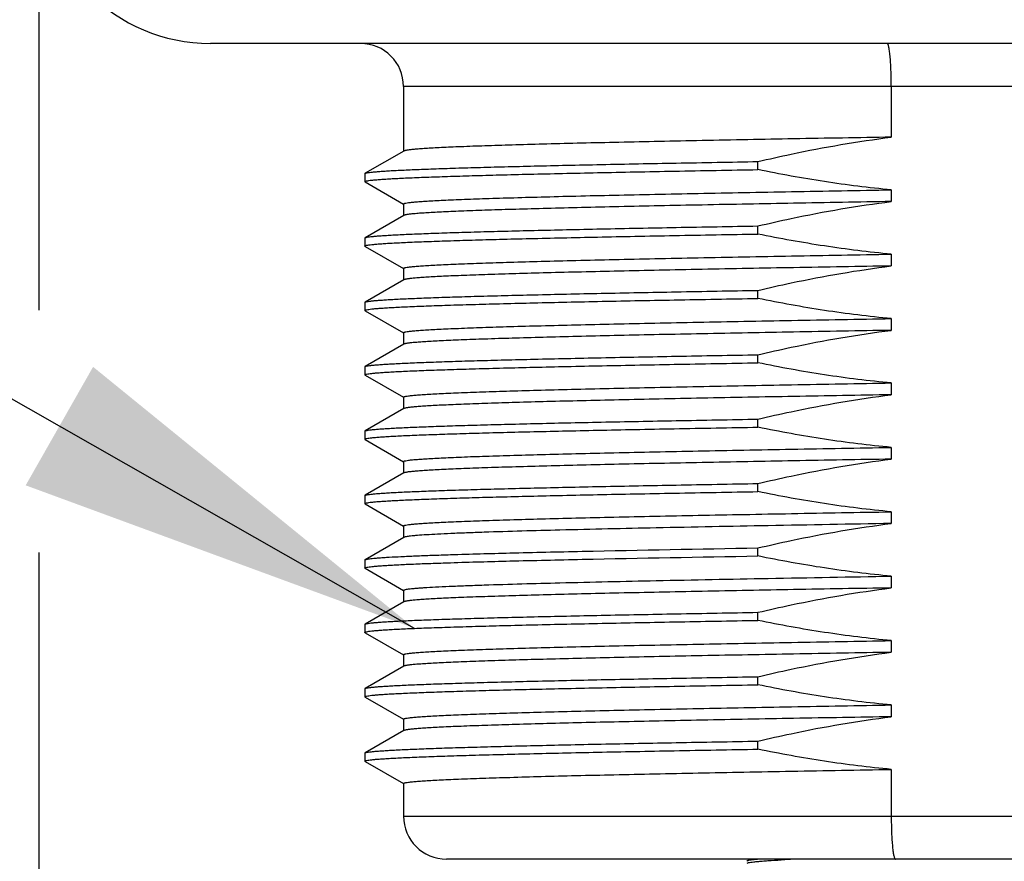
# Model space of a CAD drawing. Units: inches. Extents: x 0.4 to 16.6, y 0.6 to 10.4.
# Drawn here: x 4 to 4.5, y 4.9 to 5.3 of the extents above; entities that cross this region are included whole.
import ezdxf

# ---------------------------------------------------------------- set-up
doc = ezdxf.new("R2010")
doc.units = ezdxf.units.IN
doc.header["$LTSCALE"] = 0.935
doc.header["$MEASUREMENT"] = 0
doc.layers.get('0').update_dxf_attribs({"linetype": 'CONTINUOUS'})
for name, color, linetype in [('02___PRT_ALL_AXES', 7, 'CONTINUOUS'), ('NOTES', 7, 'CONTINUOUS'), ('SCHEME_DIMS', 7, 'CONTINUOUS')]:
    doc.layers.add(name, color=color, linetype=linetype)
doc.dimstyles.new('DIMSTYLE_1', dxfattribs={"dimtxt": 0.1, "dimasz": 0.1875, "dimexe": 0.125, "dimexo": 0.0625, "dimgap": 0.1, "dimtad": 0, "dimtih": 1, "dimtoh": 1, "dimdec": 1, "dimlfac": 2, "dimzin": 4, "dimdsep": 46, "dimtxsty": 'STANDARD', "dimblk": '_FILLED', "dimblk1": '_FILLED', "dimblk2": '_FILLED', "dimcen": 0.09, "dimadec": 0, "dimazin": 0, "dimtp": 0.1, "dimtm": 0.1, "dimtfac": 1, "dimtdec": 1, "dimtofl": 0, "dimtmove": 0, "dimatfit": 3, "dimldrblk": '_FILLED', "dimfxl": 1, "dimtolj": 1, "dimtzin": 4, "dimarcsym": 0})
doc.dimstyles.get("Standard").update_dxf_attribs({"dimtxt": 0.1, "dimasz": 0.1875, "dimexe": 0.125, "dimexo": 0.0625, "dimgap": 0.09, "dimtad": 0, "dimtih": 1, "dimtoh": 1, "dimzin": 4, "dimdsep": 46, "dimtxsty": 'STANDARD', "dimblk": '_FILLED', "dimblk1": '_FILLED', "dimblk2": '_FILLED', "dimcen": 0.09, "dimadec": 0, "dimazin": 0, "dimtol": 1, "dimtp": 0.01, "dimtm": 0.01, "dimtfac": 1, "dimtofl": 0, "dimtmove": 0, "dimatfit": 3, "dimldrblk": '_FILLED', "dimfxl": 1, "dimtolj": 1, "dimtzin": 4, "dimarcsym": 0})

# ---------------------------------------------------------------- blocks, each defined once
blk = doc.blocks.new('_FILLED')
at = {"color": 0, "linetype": 'BYBLOCK'}
blk.add_solid([(0, 0), (-1, 0.1667), (-1, -0.1667)], dxfattribs=at)
blk = doc.blocks.new('*D3')
at = {"layer": 'SCHEME_DIMS', "color": 7, "linetype": 'CONTINUOUS'}
for p, q in [((4.03976, 5.26669), (4.03976, 5.1282)), ((4.92559, 5.26669), (4.92559, 4.08706)), ((4.03976, 5.01704), (4.03976, 4.71054)), ((4.03976, 4.62828), (4.03976, 4.08706)), ((4.03976, 4.21206), (3.63976, 4.21206)), ((4.92559, 4.21206), (5.32559, 4.21206))]:
    blk.add_line(p, q, dxfattribs=at)
at = {"layer": 'SCHEME_DIMS', "color": 7, "linetype": 'CONTINUOUS', "xscale": 0.1875, "yscale": 0.1875, "zscale": 0.1875}
blk.add_blockref('_FILLED', (4.03976, 4.21206), dxfattribs=at)
at = {"layer": 'SCHEME_DIMS', "color": 7, "linetype": 'CONTINUOUS', "xscale": 0.1875, "yscale": 0.1875, "zscale": 0.1875, "rotation": 180}
blk.add_blockref('_FILLED', (4.92559, 4.21206), dxfattribs=at)
at = {"layer": 'SCHEME_DIMS', "color": 7, "linetype": 'CONTINUOUS', "insert": (4.28268, 4.26206), "char_height": 0.1, "width": 0.6, "attachment_point": 2, "line_spacing_factor": 0.9}
blk.add_mtext('45\\P[1.77]', dxfattribs=at)

msp = doc.modelspace()

# ---------------------------------------------------------------- linework, layer by layer
at = {"color": 7, "linetype": 'CONTINUOUS'}
for p, q in [((4.75827, 5.23076), (4.20709, 5.23076)), ((4.43083, 5.23076), (4.43083, 5.2075)), ((4.20721, 5.20114), (4.18948, 5.19091)), ((4.18937, 5.19078), (4.18937, 5.18709)), ((4.18948, 5.18696), (4.20706, 5.1768)), ((4.20721, 5.17162), (4.18948, 5.16138)), ((4.18937, 5.16125), (4.18937, 5.15756)), ((4.18948, 5.15743), (4.20706, 5.14728)), ((4.20721, 5.14209), (4.18948, 5.13185)), ((4.18937, 5.13172), (4.18937, 5.12803)), ((4.18948, 5.1279), (4.20706, 5.11775)), ((4.20721, 5.11256), (4.18948, 5.10232)), ((4.18937, 5.10219), (4.18937, 5.0985)), ((4.18948, 5.09837), (4.20706, 5.08822)), ((4.20721, 5.08303), (4.18948, 5.0728)), ((4.18937, 5.07267), (4.18937, 5.06898)), ((4.18948, 5.06884), (4.20706, 5.05869)), ((4.20721, 5.05351), (4.18948, 5.04327)), ((4.18937, 5.04314), (4.18937, 5.03945)), ((4.18948, 5.03932), (4.20706, 5.02917)), ((4.20721, 5.02398), (4.18948, 5.01374)), ((4.18937, 5.01361), (4.18937, 5.00992)), ((4.18948, 5.00979), (4.20706, 4.99964)), ((4.20721, 4.99445), (4.18948, 4.98421)), ((4.18937, 4.98408), (4.18937, 4.98039)), ((4.18948, 4.98026), (4.20706, 4.97011)), ((4.20721, 4.96492), (4.18948, 4.95469)), ((4.18937, 4.95456), (4.18937, 4.95087)), ((4.18948, 4.95073), (4.20706, 4.94058)), ((4.20721, 4.9354), (4.18948, 4.92516)), ((4.18937, 4.92503), (4.18937, 4.92134)), ((4.18948, 4.92121), (4.20706, 4.91106)), ((4.43083, 4.9176), (4.43083, 4.89612)), ((4.20709, 4.89612), (4.75827, 4.89612)), ((4.73858, 4.87643), (4.22677, 4.87643)), ((4.36469, 4.87559), (4.36457, 4.87545)), ((4.36615, 4.87643), (4.36469, 4.87559))]:
    msp.add_line(p, q, dxfattribs=at)
for centre, radius, start, end in [((4.1874, 5.23076), 0.01969, 0, 90), ((4.22677, 4.89612), 0.01969, 180, 270), ((4.42365, 4.05746), 0.81978, 92.55368, 93.02508)]:
    msp.add_arc(centre, radius, start, end, dxfattribs=at)
for points, knots in [([(4.43083, 5.23076), (4.43083, 5.23204), (4.43081, 5.23456), (4.4307, 5.23821), (4.43054, 5.24158), (4.43034, 5.24414), (4.43016, 5.24594), (4.43002, 5.24709), (4.42986, 5.24808), (4.42971, 5.2489), (4.42954, 5.24955), (4.4294, 5.24998), (4.42927, 5.25023), (4.42917, 5.25037), (4.42906, 5.25045), (4.42899, 5.25045)], [0, 0, 0, 0, 0.192873, 0.378312, 0.549208, 0.699082, 0.764355, 0.822369, 0.872614, 0.914675, 0.948255, 0.973241, 0.982583, 0.989955, 1, 1, 1, 1]), ([(4.43083, 4.89612), (4.43083, 4.89483), (4.43085, 4.89232), (4.43095, 4.88866), (4.43112, 4.8853), (4.43132, 4.88274), (4.43151, 4.88093), (4.43165, 4.87979), (4.43181, 4.8788), (4.43198, 4.87798), (4.43215, 4.87733), (4.4323, 4.8769), (4.43244, 4.87665), (4.43255, 4.87651), (4.43266, 4.87643), (4.43273, 4.87643)], [0, 0, 0, 0, 0.192654, 0.37788, 0.548575, 0.69827, 0.763469, 0.821424, 0.871633, 0.91369, 0.947316, 0.972428, 0.981881, 0.989415, 1, 1, 1, 1]), ([(4.37035, 4.87643), (4.36962, 4.87637), (4.36832, 4.87625), (4.36664, 4.87605), (4.36549, 4.87585), (4.36488, 4.8757), (4.36469, 4.87559)], [0, 0, 0, 0, 0.384332, 0.67944, 0.884399, 1, 1, 1, 1]), ([(4.36476, 4.87464), (4.36495, 4.87473), (4.36548, 4.87486), (4.36647, 4.87504), (4.36786, 4.87521), (4.36964, 4.87539), (4.3718, 4.87557), (4.37542, 4.87583), (4.37833, 4.87599), (4.38039, 4.8761)], [0, 0, 0, 0, 0.039512, 0.103675, 0.192682, 0.306378, 0.444448, 0.606516, 1, 1, 1, 1])]:
    msp.add_open_spline(points, degree=3, knots=knots, dxfattribs=at)
at = {"layer": '02___PRT_ALL_AXES', "color": 7, "linetype": 'CONTINUOUS'}
for p, q in [((4.84685, 5.25045), (4.1185, 5.25045)), ((4.20709, 5.23076), (4.20709, 5.20107)), ((4.36968, 5.19261), (4.36968, 5.1963)), ((4.18937, 5.19078), (4.18948, 5.19091)), ((4.18948, 5.18696), (4.18937, 5.18709)), ((4.43083, 5.18335), (4.43083, 5.17797)), ((4.20709, 5.17686), (4.20709, 5.17155)), ((4.36968, 5.16308), (4.36968, 5.16677)), ((4.18937, 5.16125), (4.18948, 5.16138)), ((4.18948, 5.15743), (4.18937, 5.15756)), ((4.43083, 5.15382), (4.43083, 5.14844)), ((4.20709, 5.14733), (4.20709, 5.14202)), ((4.36968, 5.13355), (4.36968, 5.13724)), ((4.18937, 5.13172), (4.18948, 5.13185)), ((4.18948, 5.1279), (4.18937, 5.12803)), ((4.43083, 5.12429), (4.43083, 5.11891)), ((4.20709, 5.1178), (4.20709, 5.11249)), ((4.36968, 5.10403), (4.36968, 5.10772)), ((4.18937, 5.10219), (4.18948, 5.10232)), ((4.18948, 5.09837), (4.18937, 5.0985)), ((4.43083, 5.09477), (4.43083, 5.08939)), ((4.20709, 5.08827), (4.20709, 5.08296)), ((4.36968, 5.0745), (4.36968, 5.07819)), ((4.18937, 5.07267), (4.18948, 5.0728)), ((4.18948, 5.06884), (4.18937, 5.06898)), ((4.43083, 5.06524), (4.43083, 5.05986)), ((4.20709, 5.05875), (4.20709, 5.05344)), ((4.36968, 5.04497), (4.36968, 5.04866)), ((4.18937, 5.04314), (4.18948, 5.04327)), ((4.18948, 5.03932), (4.18937, 5.03945)), ((4.43083, 5.03571), (4.43083, 5.03033)), ((4.20709, 5.02922), (4.20709, 5.02391)), ((4.36968, 5.01544), (4.36968, 5.01913)), ((4.18937, 5.01361), (4.18948, 5.01374)), ((4.18948, 5.00979), (4.18937, 5.00992)), ((4.43083, 5.00618), (4.43083, 5.0008)), ((4.20709, 4.99969), (4.20709, 4.99438)), ((4.36968, 4.98592), (4.36968, 4.98961)), ((4.18937, 4.98408), (4.18948, 4.98421)), ((4.18948, 4.98026), (4.18937, 4.98039)), ((4.43083, 4.97666), (4.43083, 4.97128)), ((4.20709, 4.97016), (4.20709, 4.96485)), ((4.36968, 4.95639), (4.36968, 4.96008)), ((4.18937, 4.95456), (4.18948, 4.95469)), ((4.18948, 4.95073), (4.18937, 4.95087)), ((4.43083, 4.94713), (4.43083, 4.94175)), ((4.20709, 4.94064), (4.20709, 4.93533)), ((4.36968, 4.92686), (4.36968, 4.93055)), ((4.18937, 4.92503), (4.18948, 4.92516)), ((4.18948, 4.92121), (4.18937, 4.92134)), ((4.20709, 4.91111), (4.20709, 4.89612))]:
    msp.add_line(p, q, dxfattribs=at)
msp.add_arc((4.1185, 5.32919), 0.07874, 180, 270, dxfattribs=at)
for points, knots in [([(4.43083, 5.2075), (4.4159, 5.20724), (4.38696, 5.20673), (4.35148, 5.20606), (4.32478, 5.20552), (4.30634, 5.20513), (4.28917, 5.20473), (4.27338, 5.20434), (4.25908, 5.20395), (4.24637, 5.20355), (4.23683, 5.20322), (4.23005, 5.20294), (4.22564, 5.20274), (4.22169, 5.20255), (4.21821, 5.20235), (4.21519, 5.20215), (4.21266, 5.20196), (4.2106, 5.20176), (4.2092, 5.20159), (4.20831, 5.20145), (4.20783, 5.20136), (4.20748, 5.20126), (4.20728, 5.20119), (4.20721, 5.20114)], [0, 0, 0, 0, 0.20017, 0.388038, 0.475669, 0.558253, 0.635203, 0.705969, 0.770047, 0.826981, 0.876365, 0.898115, 0.917851, 0.935537, 0.951144, 0.964645, 0.976016, 0.98524, 0.992306, 0.995029, 0.997215, 0.998867, 1, 1, 1, 1]), ([(4.36968, 5.1963), (4.37473, 5.1975), (4.39495, 5.20204), (4.41541, 5.20556), (4.43083, 5.2075)], [0, 0, 0, 0, 0.25005, 1, 1, 1, 1]), ([(4.18948, 5.19091), (4.18954, 5.19094), (4.1897, 5.19101), (4.19015, 5.19113), (4.19094, 5.19127), (4.19217, 5.19143), (4.19378, 5.1916), (4.19576, 5.19176), (4.1981, 5.19193), (4.20081, 5.1921), (4.20515, 5.19233), (4.21146, 5.19262), (4.22006, 5.19295), (4.23002, 5.19329), (4.24127, 5.19362), (4.25376, 5.19396), (4.26744, 5.19429), (4.28222, 5.19463), (4.30391, 5.19509), (4.33318, 5.19565), (4.35717, 5.19608), (4.36968, 5.1963)], [0, 0, 0, 0, 0.001168, 0.002828, 0.007669, 0.014564, 0.023516, 0.03452, 0.047565, 0.062635, 0.079713, 0.119802, 0.167631, 0.222955, 0.285492, 0.354922, 0.430888, 0.512999, 0.600835, 0.791846, 1, 1, 1, 1]), ([(4.18937, 5.18709), (4.18937, 5.18712), (4.18943, 5.1872), (4.1897, 5.18732), (4.19029, 5.18747), (4.19127, 5.18763), (4.19266, 5.1878), (4.19443, 5.18797), (4.19659, 5.18814), (4.19914, 5.18831), (4.20207, 5.18848), (4.20537, 5.18865), (4.21053, 5.18889), (4.21788, 5.18918), (4.22776, 5.18952), (4.23901, 5.18987), (4.25159, 5.19021), (4.2654, 5.19055), (4.28039, 5.19089), (4.29647, 5.19124), (4.31355, 5.19158), (4.33807, 5.19205), (4.35688, 5.19239), (4.36968, 5.19261)], [0, 0, 0, 0, 0.000551, 0.001502, 0.004924, 0.010479, 0.018188, 0.028053, 0.040064, 0.054208, 0.070467, 0.08882, 0.109245, 0.156193, 0.211062, 0.273557, 0.343343, 0.420043, 0.503245, 0.5925, 0.687328, 0.787217, 1, 1, 1, 1]), ([(4.43083, 5.18335), (4.42056, 5.18429), (4.40008, 5.18682), (4.37978, 5.19051), (4.36968, 5.19261)], [0, 0, 0, 0, 0.499993, 1, 1, 1, 1]), ([(4.20709, 5.17686), (4.20709, 5.1769), (4.20714, 5.17696), (4.20724, 5.17701), (4.20741, 5.17709), (4.2077, 5.17718), (4.20839, 5.17733), (4.20956, 5.1775), (4.21135, 5.17769), (4.21365, 5.17789), (4.21645, 5.17809), (4.21974, 5.17829), (4.22352, 5.17849), (4.22779, 5.17869), (4.23442, 5.17898), (4.24384, 5.17932), (4.25647, 5.17972), (4.27079, 5.18012), (4.28668, 5.18053), (4.30404, 5.18093), (4.32272, 5.18133), (4.3426, 5.18174), (4.36352, 5.18214), (4.39305, 5.18269), (4.41558, 5.18308), (4.43083, 5.18335)], [0, 0, 0, 0, 0.000536, 0.00096, 0.00151, 0.003013, 0.005068, 0.010862, 0.018909, 0.029204, 0.041732, 0.056472, 0.073397, 0.092477, 0.113677, 0.162278, 0.218839, 0.282941, 0.354106, 0.431806, 0.515463, 0.604452, 0.698113, 0.795746, 1, 1, 1, 1]), ([(4.43083, 5.17797), (4.4159, 5.17771), (4.38696, 5.1772), (4.35148, 5.17654), (4.32478, 5.176), (4.30634, 5.1756), (4.28917, 5.17521), (4.27338, 5.17481), (4.25908, 5.17442), (4.24637, 5.17403), (4.23683, 5.17369), (4.23005, 5.17341), (4.22564, 5.17322), (4.22169, 5.17302), (4.21821, 5.17282), (4.21519, 5.17263), (4.21266, 5.17243), (4.2106, 5.17224), (4.2092, 5.17207), (4.20831, 5.17192), (4.20783, 5.17183), (4.20748, 5.17173), (4.20728, 5.17166), (4.20721, 5.17162)], [0, 0, 0, 0, 0.20017, 0.388038, 0.475669, 0.558253, 0.635203, 0.705969, 0.770047, 0.826981, 0.876365, 0.898115, 0.917851, 0.935537, 0.951144, 0.964645, 0.976016, 0.98524, 0.992306, 0.995029, 0.997215, 0.998867, 1, 1, 1, 1]), ([(4.36968, 5.16677), (4.37473, 5.16797), (4.39495, 5.17252), (4.41541, 5.17604), (4.43083, 5.17797)], [0, 0, 0, 0, 0.25005, 1, 1, 1, 1]), ([(4.18937, 5.15756), (4.18937, 5.15759), (4.18943, 5.15767), (4.1897, 5.15779), (4.19029, 5.15794), (4.19127, 5.1581), (4.19266, 5.15827), (4.19443, 5.15844), (4.19659, 5.15861), (4.19914, 5.15878), (4.20207, 5.15895), (4.20537, 5.15912), (4.21053, 5.15936), (4.21788, 5.15966), (4.22776, 5.16), (4.23901, 5.16034), (4.25159, 5.16068), (4.2654, 5.16102), (4.28039, 5.16137), (4.29647, 5.16171), (4.31355, 5.16205), (4.33807, 5.16252), (4.35688, 5.16286), (4.36968, 5.16308)], [0, 0, 0, 0, 0.000551, 0.001502, 0.004924, 0.010479, 0.018188, 0.028053, 0.040064, 0.054208, 0.070467, 0.08882, 0.109245, 0.156193, 0.211062, 0.273557, 0.343343, 0.420043, 0.503245, 0.5925, 0.687328, 0.787217, 1, 1, 1, 1]), ([(4.18948, 5.16138), (4.18954, 5.16141), (4.1897, 5.16148), (4.19015, 5.1616), (4.19094, 5.16174), (4.19217, 5.16191), (4.19378, 5.16207), (4.19576, 5.16224), (4.1981, 5.1624), (4.20081, 5.16257), (4.20515, 5.16281), (4.21146, 5.16309), (4.22006, 5.16343), (4.23002, 5.16376), (4.24127, 5.16409), (4.25376, 5.16443), (4.26744, 5.16476), (4.28222, 5.1651), (4.30391, 5.16556), (4.33318, 5.16613), (4.35717, 5.16656), (4.36968, 5.16677)], [0, 0, 0, 0, 0.001168, 0.002828, 0.007669, 0.014564, 0.023516, 0.03452, 0.047565, 0.062635, 0.079713, 0.119802, 0.167631, 0.222955, 0.285492, 0.354922, 0.430888, 0.512999, 0.600835, 0.791846, 1, 1, 1, 1]), ([(4.43083, 5.15382), (4.42056, 5.15477), (4.40008, 5.1573), (4.37978, 5.16099), (4.36968, 5.16308)], [0, 0, 0, 0, 0.499993, 1, 1, 1, 1]), ([(4.20709, 5.14733), (4.20709, 5.14737), (4.20714, 5.14743), (4.20724, 5.14749), (4.20741, 5.14756), (4.2077, 5.14765), (4.20839, 5.1478), (4.20956, 5.14797), (4.21135, 5.14817), (4.21365, 5.14836), (4.21645, 5.14856), (4.21974, 5.14876), (4.22352, 5.14896), (4.22779, 5.14917), (4.23442, 5.14945), (4.24384, 5.14979), (4.25647, 5.15019), (4.27079, 5.1506), (4.28668, 5.151), (4.30404, 5.1514), (4.32272, 5.15181), (4.3426, 5.15221), (4.36352, 5.15261), (4.39305, 5.15316), (4.41558, 5.15356), (4.43083, 5.15382)], [0, 0, 0, 0, 0.000536, 0.00096, 0.00151, 0.003013, 0.005068, 0.010862, 0.018909, 0.029204, 0.041732, 0.056472, 0.073397, 0.092477, 0.113677, 0.162278, 0.218839, 0.282941, 0.354106, 0.431806, 0.515463, 0.604452, 0.698113, 0.795746, 1, 1, 1, 1]), ([(4.43083, 5.14844), (4.4159, 5.14818), (4.38696, 5.14767), (4.35148, 5.14701), (4.32478, 5.14647), (4.30634, 5.14607), (4.28917, 5.14568), (4.27338, 5.14529), (4.25908, 5.14489), (4.24637, 5.1445), (4.23683, 5.14416), (4.23005, 5.14389), (4.22564, 5.14369), (4.22169, 5.14349), (4.21821, 5.14329), (4.21519, 5.1431), (4.21266, 5.1429), (4.2106, 5.14271), (4.2092, 5.14254), (4.20831, 5.1424), (4.20783, 5.1423), (4.20748, 5.14221), (4.20728, 5.14213), (4.20721, 5.14209)], [0, 0, 0, 0, 0.20017, 0.388038, 0.475669, 0.558253, 0.635203, 0.705969, 0.770047, 0.826981, 0.876365, 0.898115, 0.917851, 0.935537, 0.951144, 0.964645, 0.976016, 0.98524, 0.992306, 0.995029, 0.997215, 0.998867, 1, 1, 1, 1]), ([(4.36968, 5.13724), (4.37473, 5.13844), (4.39495, 5.14299), (4.41541, 5.14651), (4.43083, 5.14844)], [0, 0, 0, 0, 0.25005, 1, 1, 1, 1]), ([(4.18948, 5.13185), (4.18954, 5.13189), (4.1897, 5.13195), (4.19015, 5.13207), (4.19094, 5.13222), (4.19217, 5.13238), (4.19378, 5.13254), (4.19576, 5.13271), (4.1981, 5.13287), (4.20081, 5.13304), (4.20515, 5.13328), (4.21146, 5.13357), (4.22006, 5.1339), (4.23002, 5.13423), (4.24127, 5.13457), (4.25376, 5.1349), (4.26744, 5.13524), (4.28222, 5.13557), (4.30391, 5.13603), (4.33318, 5.1366), (4.35717, 5.13703), (4.36968, 5.13724)], [0, 0, 0, 0, 0.001168, 0.002828, 0.007669, 0.014564, 0.023516, 0.03452, 0.047565, 0.062635, 0.079713, 0.119802, 0.167631, 0.222955, 0.285492, 0.354922, 0.430888, 0.512999, 0.600835, 0.791846, 1, 1, 1, 1]), ([(4.18937, 5.12803), (4.18937, 5.12806), (4.18943, 5.12814), (4.1897, 5.12827), (4.19029, 5.12841), (4.19127, 5.12857), (4.19266, 5.12874), (4.19443, 5.12891), (4.19659, 5.12908), (4.19914, 5.12925), (4.20207, 5.12942), (4.20537, 5.12959), (4.21053, 5.12983), (4.21788, 5.13013), (4.22776, 5.13047), (4.23901, 5.13081), (4.25159, 5.13115), (4.2654, 5.1315), (4.28039, 5.13184), (4.29647, 5.13218), (4.31355, 5.13253), (4.33807, 5.133), (4.35688, 5.13333), (4.36968, 5.13355)], [0, 0, 0, 0, 0.000551, 0.001502, 0.004924, 0.010479, 0.018188, 0.028053, 0.040064, 0.054208, 0.070467, 0.08882, 0.109245, 0.156193, 0.211062, 0.273557, 0.343343, 0.420043, 0.503245, 0.5925, 0.687328, 0.787217, 1, 1, 1, 1]), ([(4.43083, 5.12429), (4.42056, 5.12524), (4.40008, 5.12777), (4.37978, 5.13146), (4.36968, 5.13355)], [0, 0, 0, 0, 0.499993, 1, 1, 1, 1]), ([(4.20709, 5.1178), (4.20709, 5.11784), (4.20714, 5.1179), (4.20724, 5.11796), (4.20741, 5.11804), (4.2077, 5.11812), (4.20839, 5.11827), (4.20956, 5.11844), (4.21135, 5.11864), (4.21365, 5.11884), (4.21645, 5.11904), (4.21974, 5.11924), (4.22352, 5.11944), (4.22779, 5.11964), (4.23442, 5.11992), (4.24384, 5.12027), (4.25647, 5.12067), (4.27079, 5.12107), (4.28668, 5.12147), (4.30404, 5.12187), (4.32272, 5.12228), (4.3426, 5.12268), (4.36352, 5.12309), (4.39305, 5.12363), (4.41558, 5.12403), (4.43083, 5.12429)], [0, 0, 0, 0, 0.000536, 0.00096, 0.00151, 0.003013, 0.005068, 0.010862, 0.018909, 0.029204, 0.041732, 0.056472, 0.073397, 0.092477, 0.113677, 0.162278, 0.218839, 0.282941, 0.354106, 0.431806, 0.515463, 0.604452, 0.698113, 0.795746, 1, 1, 1, 1]), ([(4.43083, 5.11891), (4.4159, 5.11866), (4.38696, 5.11815), (4.35148, 5.11748), (4.32478, 5.11694), (4.30634, 5.11655), (4.28917, 5.11615), (4.27338, 5.11576), (4.25908, 5.11536), (4.24637, 5.11497), (4.23683, 5.11463), (4.23005, 5.11436), (4.22564, 5.11416), (4.22169, 5.11396), (4.21821, 5.11377), (4.21519, 5.11357), (4.21266, 5.11338), (4.2106, 5.11318), (4.2092, 5.11301), (4.20831, 5.11287), (4.20783, 5.11277), (4.20748, 5.11268), (4.20728, 5.1126), (4.20721, 5.11256)], [0, 0, 0, 0, 0.20017, 0.388038, 0.475669, 0.558253, 0.635203, 0.705969, 0.770047, 0.826981, 0.876365, 0.898115, 0.917851, 0.935537, 0.951144, 0.964645, 0.976016, 0.98524, 0.992306, 0.995029, 0.997215, 0.998867, 1, 1, 1, 1]), ([(4.36968, 5.10772), (4.37473, 5.10891), (4.39495, 5.11346), (4.41541, 5.11698), (4.43083, 5.11891)], [0, 0, 0, 0, 0.25005, 1, 1, 1, 1]), ([(4.18937, 5.0985), (4.18937, 5.09854), (4.18943, 5.09862), (4.1897, 5.09874), (4.19029, 5.09889), (4.19127, 5.09905), (4.19266, 5.09921), (4.19443, 5.09938), (4.19659, 5.09955), (4.19914, 5.09972), (4.20207, 5.09989), (4.20537, 5.10007), (4.21053, 5.10031), (4.21788, 5.1006), (4.22776, 5.10094), (4.23901, 5.10128), (4.25159, 5.10163), (4.2654, 5.10197), (4.28039, 5.10231), (4.29647, 5.10266), (4.31355, 5.103), (4.33807, 5.10347), (4.35688, 5.1038), (4.36968, 5.10403)], [0, 0, 0, 0, 0.000551, 0.001502, 0.004924, 0.010479, 0.018188, 0.028053, 0.040064, 0.054208, 0.070467, 0.08882, 0.109245, 0.156193, 0.211062, 0.273557, 0.343343, 0.420043, 0.503245, 0.5925, 0.687328, 0.787217, 1, 1, 1, 1]), ([(4.18948, 5.10232), (4.18954, 5.10236), (4.1897, 5.10242), (4.19015, 5.10255), (4.19094, 5.10269), (4.19217, 5.10285), (4.19378, 5.10302), (4.19576, 5.10318), (4.1981, 5.10335), (4.20081, 5.10351), (4.20515, 5.10375), (4.21146, 5.10404), (4.22006, 5.10437), (4.23002, 5.1047), (4.24127, 5.10504), (4.25376, 5.10537), (4.26744, 5.10571), (4.28222, 5.10604), (4.30391, 5.1065), (4.33318, 5.10707), (4.35717, 5.1075), (4.36968, 5.10772)], [0, 0, 0, 0, 0.001168, 0.002828, 0.007669, 0.014564, 0.023516, 0.03452, 0.047565, 0.062635, 0.079713, 0.119802, 0.167631, 0.222955, 0.285492, 0.354922, 0.430888, 0.512999, 0.600835, 0.791846, 1, 1, 1, 1]), ([(4.43083, 5.09477), (4.42056, 5.09571), (4.40008, 5.09824), (4.37978, 5.10193), (4.36968, 5.10403)], [0, 0, 0, 0, 0.499993, 1, 1, 1, 1]), ([(4.20709, 5.08827), (4.20709, 5.08831), (4.20714, 5.08838), (4.20724, 5.08843), (4.20741, 5.08851), (4.2077, 5.08859), (4.20839, 5.08874), (4.20956, 5.08891), (4.21135, 5.08911), (4.21365, 5.08931), (4.21645, 5.08951), (4.21974, 5.08971), (4.22352, 5.08991), (4.22779, 5.09011), (4.23442, 5.09039), (4.24384, 5.09074), (4.25647, 5.09114), (4.27079, 5.09154), (4.28668, 5.09194), (4.30404, 5.09235), (4.32272, 5.09275), (4.3426, 5.09315), (4.36352, 5.09356), (4.39305, 5.0941), (4.41558, 5.0945), (4.43083, 5.09477)], [0, 0, 0, 0, 0.000536, 0.00096, 0.00151, 0.003013, 0.005068, 0.010862, 0.018909, 0.029204, 0.041732, 0.056472, 0.073397, 0.092477, 0.113677, 0.162278, 0.218839, 0.282941, 0.354106, 0.431806, 0.515463, 0.604452, 0.698113, 0.795746, 1, 1, 1, 1]), ([(4.43083, 5.08939), (4.4159, 5.08913), (4.38696, 5.08862), (4.35148, 5.08795), (4.32478, 5.08741), (4.30634, 5.08702), (4.28917, 5.08662), (4.27338, 5.08623), (4.25908, 5.08584), (4.24637, 5.08544), (4.23683, 5.08511), (4.23005, 5.08483), (4.22564, 5.08463), (4.22169, 5.08444), (4.21821, 5.08424), (4.21519, 5.08404), (4.21266, 5.08385), (4.2106, 5.08365), (4.2092, 5.08348), (4.20831, 5.08334), (4.20783, 5.08325), (4.20748, 5.08315), (4.20728, 5.08308), (4.20721, 5.08303)], [0, 0, 0, 0, 0.20017, 0.388038, 0.475669, 0.558253, 0.635203, 0.705969, 0.770047, 0.826981, 0.876365, 0.898115, 0.917851, 0.935537, 0.951144, 0.964645, 0.976016, 0.98524, 0.992306, 0.995029, 0.997215, 0.998867, 1, 1, 1, 1]), ([(4.36968, 5.07819), (4.37473, 5.07939), (4.39495, 5.08393), (4.41541, 5.08745), (4.43083, 5.08939)], [0, 0, 0, 0, 0.25005, 1, 1, 1, 1]), ([(4.18948, 5.0728), (4.18954, 5.07283), (4.1897, 5.07289), (4.19015, 5.07302), (4.19094, 5.07316), (4.19217, 5.07332), (4.19378, 5.07349), (4.19576, 5.07365), (4.1981, 5.07382), (4.20081, 5.07399), (4.20515, 5.07422), (4.21146, 5.07451), (4.22006, 5.07484), (4.23002, 5.07518), (4.24127, 5.07551), (4.25376, 5.07585), (4.26744, 5.07618), (4.28222, 5.07652), (4.30391, 5.07698), (4.33318, 5.07754), (4.35717, 5.07797), (4.36968, 5.07819)], [0, 0, 0, 0, 0.001168, 0.002828, 0.007669, 0.014564, 0.023516, 0.03452, 0.047565, 0.062635, 0.079713, 0.119802, 0.167631, 0.222955, 0.285492, 0.354922, 0.430888, 0.512999, 0.600835, 0.791846, 1, 1, 1, 1]), ([(4.18937, 5.06898), (4.18937, 5.06901), (4.18943, 5.06909), (4.1897, 5.06921), (4.19029, 5.06936), (4.19127, 5.06952), (4.19266, 5.06969), (4.19443, 5.06985), (4.19659, 5.07002), (4.19914, 5.0702), (4.20207, 5.07037), (4.20537, 5.07054), (4.21053, 5.07078), (4.21788, 5.07107), (4.22776, 5.07141), (4.23901, 5.07176), (4.25159, 5.0721), (4.2654, 5.07244), (4.28039, 5.07278), (4.29647, 5.07313), (4.31355, 5.07347), (4.33807, 5.07394), (4.35688, 5.07428), (4.36968, 5.0745)], [0, 0, 0, 0, 0.000551, 0.001502, 0.004924, 0.010479, 0.018188, 0.028053, 0.040064, 0.054208, 0.070467, 0.08882, 0.109245, 0.156193, 0.211062, 0.273557, 0.343343, 0.420043, 0.503245, 0.5925, 0.687328, 0.787217, 1, 1, 1, 1]), ([(4.43083, 5.06524), (4.42056, 5.06618), (4.40008, 5.06871), (4.37978, 5.0724), (4.36968, 5.0745)], [0, 0, 0, 0, 0.499993, 1, 1, 1, 1]), ([(4.20709, 5.05875), (4.20709, 5.05879), (4.20714, 5.05885), (4.20724, 5.0589), (4.20741, 5.05898), (4.2077, 5.05907), (4.20839, 5.05921), (4.20956, 5.05939), (4.21135, 5.05958), (4.21365, 5.05978), (4.21645, 5.05998), (4.21974, 5.06018), (4.22352, 5.06038), (4.22779, 5.06058), (4.23442, 5.06087), (4.24384, 5.06121), (4.25647, 5.06161), (4.27079, 5.06201), (4.28668, 5.06242), (4.30404, 5.06282), (4.32272, 5.06322), (4.3426, 5.06363), (4.36352, 5.06403), (4.39305, 5.06458), (4.41558, 5.06497), (4.43083, 5.06524)], [0, 0, 0, 0, 0.000536, 0.00096, 0.00151, 0.003013, 0.005068, 0.010862, 0.018909, 0.029204, 0.041732, 0.056472, 0.073397, 0.092477, 0.113677, 0.162278, 0.218839, 0.282941, 0.354106, 0.431806, 0.515463, 0.604452, 0.698113, 0.795746, 1, 1, 1, 1]), ([(4.43083, 5.05986), (4.4159, 5.0596), (4.38696, 5.05909), (4.35148, 5.05843), (4.32478, 5.05789), (4.30634, 5.05749), (4.28917, 5.0571), (4.27338, 5.0567), (4.25908, 5.05631), (4.24637, 5.05592), (4.23683, 5.05558), (4.23005, 5.0553), (4.22564, 5.05511), (4.22169, 5.05491), (4.21821, 5.05471), (4.21519, 5.05452), (4.21266, 5.05432), (4.2106, 5.05413), (4.2092, 5.05396), (4.20831, 5.05381), (4.20783, 5.05372), (4.20748, 5.05362), (4.20728, 5.05355), (4.20721, 5.05351)], [0, 0, 0, 0, 0.20017, 0.388038, 0.475669, 0.558253, 0.635203, 0.705969, 0.770047, 0.826981, 0.876365, 0.898115, 0.917851, 0.935537, 0.951144, 0.964645, 0.976016, 0.98524, 0.992306, 0.995029, 0.997215, 0.998867, 1, 1, 1, 1]), ([(4.36968, 5.04866), (4.37473, 5.04986), (4.39495, 5.05441), (4.41541, 5.05793), (4.43083, 5.05986)], [0, 0, 0, 0, 0.25005, 1, 1, 1, 1]), ([(4.18948, 5.04327), (4.18954, 5.0433), (4.1897, 5.04337), (4.19015, 5.04349), (4.19094, 5.04363), (4.19217, 5.0438), (4.19378, 5.04396), (4.19576, 5.04413), (4.1981, 5.04429), (4.20081, 5.04446), (4.20515, 5.0447), (4.21146, 5.04498), (4.22006, 5.04532), (4.23002, 5.04565), (4.24127, 5.04598), (4.25376, 5.04632), (4.26744, 5.04665), (4.28222, 5.04699), (4.30391, 5.04745), (4.33318, 5.04802), (4.35717, 5.04844), (4.36968, 5.04866)], [0, 0, 0, 0, 0.001168, 0.002828, 0.007669, 0.014564, 0.023516, 0.03452, 0.047565, 0.062635, 0.079713, 0.119802, 0.167631, 0.222955, 0.285492, 0.354922, 0.430888, 0.512999, 0.600835, 0.791846, 1, 1, 1, 1]), ([(4.18937, 5.03945), (4.18937, 5.03948), (4.18943, 5.03956), (4.1897, 5.03968), (4.19029, 5.03983), (4.19127, 5.03999), (4.19266, 5.04016), (4.19443, 5.04033), (4.19659, 5.0405), (4.19914, 5.04067), (4.20207, 5.04084), (4.20537, 5.04101), (4.21053, 5.04125), (4.21788, 5.04155), (4.22776, 5.04189), (4.23901, 5.04223), (4.25159, 5.04257), (4.2654, 5.04291), (4.28039, 5.04326), (4.29647, 5.0436), (4.31355, 5.04394), (4.33807, 5.04441), (4.35688, 5.04475), (4.36968, 5.04497)], [0, 0, 0, 0, 0.000551, 0.001502, 0.004924, 0.010479, 0.018188, 0.028053, 0.040064, 0.054208, 0.070467, 0.08882, 0.109245, 0.156193, 0.211062, 0.273557, 0.343343, 0.420043, 0.503245, 0.5925, 0.687328, 0.787217, 1, 1, 1, 1]), ([(4.43083, 5.03571), (4.42056, 5.03665), (4.40008, 5.03919), (4.37978, 5.04288), (4.36968, 5.04497)], [0, 0, 0, 0, 0.499993, 1, 1, 1, 1]), ([(4.20709, 5.02922), (4.20709, 5.02926), (4.20714, 5.02932), (4.20724, 5.02938), (4.20741, 5.02945), (4.2077, 5.02954), (4.20839, 5.02969), (4.20956, 5.02986), (4.21135, 5.03006), (4.21365, 5.03025), (4.21645, 5.03045), (4.21974, 5.03065), (4.22352, 5.03085), (4.22779, 5.03106), (4.23442, 5.03134), (4.24384, 5.03168), (4.25647, 5.03208), (4.27079, 5.03249), (4.28668, 5.03289), (4.30404, 5.03329), (4.32272, 5.0337), (4.3426, 5.0341), (4.36352, 5.0345), (4.39305, 5.03505), (4.41558, 5.03545), (4.43083, 5.03571)], [0, 0, 0, 0, 0.000536, 0.00096, 0.00151, 0.003013, 0.005068, 0.010862, 0.018909, 0.029204, 0.041732, 0.056472, 0.073397, 0.092477, 0.113677, 0.162278, 0.218839, 0.282941, 0.354106, 0.431806, 0.515463, 0.604452, 0.698113, 0.795746, 1, 1, 1, 1]), ([(4.43083, 5.03033), (4.41202, 5.03001), (4.37606, 5.02937), (4.32538, 5.02839), (4.28192, 5.02742), (4.25561, 5.0267), (4.24401, 5.0263)], [0, 0, 0, 0, 0.301988, 0.577428, 0.813705, 1, 1, 1, 1]), ([(4.36968, 5.01913), (4.37473, 5.02033), (4.39495, 5.02488), (4.41541, 5.0284), (4.43083, 5.03033)], [0, 0, 0, 0, 0.25005, 1, 1, 1, 1]), ([(4.24401, 5.0263), (4.24133, 5.02621), (4.23627, 5.02603), (4.22917, 5.02574), (4.22304, 5.02545), (4.21789, 5.02517), (4.21424, 5.02492), (4.21182, 5.02472), (4.21039, 5.02457), (4.20923, 5.02443), (4.20832, 5.02429), (4.20767, 5.02415), (4.20732, 5.02405), (4.20721, 5.02398)], [0, 0, 0, 0, 0.218201, 0.410935, 0.577479, 0.717205, 0.829602, 0.875425, 0.91428, 0.946144, 0.971013, 0.988917, 1, 1, 1, 1]), ([(4.22867, 5.01607), (4.23772, 5.01636), (4.25782, 5.01691), (4.30483, 5.01798), (4.34278, 5.01867), (4.36968, 5.01913)], [0, 0, 0, 0, 0.192581, 0.427751, 1, 1, 1, 1]), ([(4.18948, 5.01374), (4.18953, 5.01377), (4.18966, 5.01383), (4.19002, 5.01393), (4.19064, 5.01406), (4.1916, 5.0142), (4.19283, 5.01434), (4.19434, 5.01448), (4.19613, 5.01463), (4.1982, 5.01477), (4.20149, 5.01497), (4.20628, 5.01522), (4.21283, 5.01551), (4.2204, 5.0158), (4.2258, 5.01598), (4.22867, 5.01607)], [0, 0, 0, 0, 0.004503, 0.010683, 0.028235, 0.052812, 0.084443, 0.12312, 0.16882, 0.221505, 0.28113, 0.420978, 0.587844, 0.781095, 1, 1, 1, 1]), ([(4.22867, 5.01238), (4.23772, 5.01267), (4.25782, 5.01322), (4.30483, 5.01429), (4.34278, 5.01498), (4.36968, 5.01544)], [0, 0, 0, 0, 0.192581, 0.427751, 1, 1, 1, 1]), ([(4.43083, 5.00618), (4.42056, 5.00713), (4.40008, 5.00966), (4.37978, 5.01335), (4.36968, 5.01544)], [0, 0, 0, 0, 0.499993, 1, 1, 1, 1]), ([(4.18937, 5.00992), (4.18937, 5.00995), (4.18942, 5.01002), (4.18955, 5.01009), (4.18975, 5.01016), (4.19016, 5.01027), (4.19088, 5.01041), (4.19198, 5.01055), (4.19339, 5.0107), (4.19511, 5.01086), (4.19713, 5.01101), (4.19946, 5.01116), (4.2021, 5.01131), (4.20621, 5.01153), (4.21208, 5.01179), (4.21999, 5.01209), (4.22565, 5.01228), (4.22867, 5.01238)], [0, 0, 0, 0, 0.002187, 0.005751, 0.011092, 0.018319, 0.03857, 0.066634, 0.102527, 0.146234, 0.19772, 0.256935, 0.323823, 0.398313, 0.569786, 0.770631, 1, 1, 1, 1]), ([(4.24401, 5.00215), (4.25561, 5.00255), (4.28192, 5.00327), (4.32538, 5.00424), (4.37606, 5.00522), (4.41202, 5.00586), (4.43083, 5.00618)], [0, 0, 0, 0, 0.186295, 0.422572, 0.698012, 1, 1, 1, 1]), ([(4.20709, 4.99969), (4.20709, 4.99972), (4.20713, 4.99979), (4.20725, 4.99986), (4.20744, 4.99993), (4.20783, 5.00005), (4.20851, 5.00018), (4.20954, 5.00033), (4.21086, 5.00048), (4.21248, 5.00063), (4.21438, 5.00078), (4.21749, 5.00099), (4.22208, 5.00126), (4.22843, 5.00156), (4.23586, 5.00186), (4.24117, 5.00206), (4.24401, 5.00215)], [0, 0, 0, 0, 0.002299, 0.00593, 0.011315, 0.018573, 0.038862, 0.066947, 0.10285, 0.146557, 0.198034, 0.257236, 0.398567, 0.569974, 0.770734, 1, 1, 1, 1]), ([(4.43083, 5.0008), (4.4159, 5.00055), (4.38696, 5.00004), (4.35148, 4.99937), (4.32478, 4.99883), (4.30634, 4.99844), (4.28917, 4.99804), (4.27338, 4.99765), (4.25908, 4.99725), (4.24637, 4.99686), (4.23683, 4.99652), (4.23005, 4.99625), (4.22564, 4.99605), (4.22169, 4.99585), (4.21821, 4.99566), (4.21519, 4.99546), (4.21266, 4.99527), (4.2106, 4.99507), (4.2092, 4.9949), (4.20831, 4.99476), (4.20783, 4.99466), (4.20748, 4.99457), (4.20728, 4.99449), (4.20721, 4.99445)], [0, 0, 0, 0, 0.20017, 0.388038, 0.475669, 0.558253, 0.635203, 0.705969, 0.770047, 0.826981, 0.876365, 0.898115, 0.917851, 0.935537, 0.951144, 0.964645, 0.976016, 0.98524, 0.992306, 0.995029, 0.997215, 0.998867, 1, 1, 1, 1]), ([(4.36968, 4.98961), (4.37473, 4.9908), (4.39495, 4.99535), (4.41541, 4.99887), (4.43083, 5.0008)], [0, 0, 0, 0, 0.25005, 1, 1, 1, 1]), ([(4.18948, 4.98421), (4.18954, 4.98425), (4.1897, 4.98431), (4.19015, 4.98444), (4.19094, 4.98458), (4.19217, 4.98474), (4.19378, 4.9849), (4.19576, 4.98507), (4.1981, 4.98524), (4.20081, 4.9854), (4.20515, 4.98564), (4.21146, 4.98593), (4.22006, 4.98626), (4.23002, 4.98659), (4.24127, 4.98693), (4.25376, 4.98726), (4.26744, 4.9876), (4.28222, 4.98793), (4.30391, 4.98839), (4.33318, 4.98896), (4.35717, 4.98939), (4.36968, 4.98961)], [0, 0, 0, 0, 0.001168, 0.002828, 0.007669, 0.014564, 0.023516, 0.03452, 0.047565, 0.062635, 0.079713, 0.119802, 0.167631, 0.222955, 0.285492, 0.354922, 0.430888, 0.512999, 0.600835, 0.791846, 1, 1, 1, 1]), ([(4.18937, 4.98039), (4.18937, 4.98043), (4.18943, 4.98051), (4.1897, 4.98063), (4.19029, 4.98078), (4.19127, 4.98094), (4.19266, 4.9811), (4.19443, 4.98127), (4.19659, 4.98144), (4.19914, 4.98161), (4.20207, 4.98178), (4.20537, 4.98196), (4.21053, 4.9822), (4.21788, 4.98249), (4.22776, 4.98283), (4.23901, 4.98317), (4.25159, 4.98352), (4.2654, 4.98386), (4.28039, 4.9842), (4.29647, 4.98455), (4.31355, 4.98489), (4.33807, 4.98536), (4.35688, 4.98569), (4.36968, 4.98592)], [0, 0, 0, 0, 0.000551, 0.001502, 0.004924, 0.010479, 0.018188, 0.028053, 0.040064, 0.054208, 0.070467, 0.08882, 0.109245, 0.156193, 0.211062, 0.273557, 0.343343, 0.420043, 0.503245, 0.5925, 0.687328, 0.787217, 1, 1, 1, 1]), ([(4.43083, 4.97666), (4.42056, 4.9776), (4.40008, 4.98013), (4.37978, 4.98382), (4.36968, 4.98592)], [0, 0, 0, 0, 0.499994, 1, 1, 1, 1]), ([(4.20709, 4.97016), (4.20709, 4.9702), (4.20714, 4.97027), (4.20724, 4.97032), (4.20741, 4.9704), (4.2077, 4.97048), (4.20839, 4.97063), (4.20956, 4.9708), (4.21135, 4.971), (4.21365, 4.9712), (4.21645, 4.9714), (4.21974, 4.9716), (4.22352, 4.9718), (4.22779, 4.972), (4.23442, 4.97228), (4.24384, 4.97263), (4.25647, 4.97303), (4.27079, 4.97343), (4.28668, 4.97383), (4.30404, 4.97424), (4.32272, 4.97464), (4.3426, 4.97504), (4.36352, 4.97545), (4.39305, 4.97599), (4.41558, 4.97639), (4.43083, 4.97666)], [0, 0, 0, 0, 0.000536, 0.00096, 0.00151, 0.003013, 0.005068, 0.010862, 0.018909, 0.029204, 0.041732, 0.056472, 0.073397, 0.092477, 0.113677, 0.162278, 0.218839, 0.282941, 0.354106, 0.431806, 0.515463, 0.604452, 0.698113, 0.795746, 1, 1, 1, 1]), ([(4.43083, 4.97128), (4.4159, 4.97102), (4.38696, 4.97051), (4.35148, 4.96984), (4.32478, 4.9693), (4.30634, 4.96891), (4.28917, 4.96851), (4.27338, 4.96812), (4.25908, 4.96773), (4.24637, 4.96733), (4.23683, 4.967), (4.23005, 4.96672), (4.22564, 4.96652), (4.22169, 4.96633), (4.21821, 4.96613), (4.21519, 4.96593), (4.21266, 4.96574), (4.2106, 4.96554), (4.2092, 4.96537), (4.20831, 4.96523), (4.20783, 4.96514), (4.20748, 4.96504), (4.20728, 4.96497), (4.20721, 4.96492)], [0, 0, 0, 0, 0.20017, 0.388038, 0.475669, 0.558253, 0.635203, 0.705969, 0.770047, 0.826981, 0.876365, 0.898115, 0.917851, 0.935537, 0.951144, 0.964645, 0.976016, 0.98524, 0.992306, 0.995029, 0.997215, 0.998867, 1, 1, 1, 1]), ([(4.36968, 4.96008), (4.37473, 4.96128), (4.39495, 4.96582), (4.41541, 4.96934), (4.43083, 4.97128)], [0, 0, 0, 0, 0.25005, 1, 1, 1, 1]), ([(4.18948, 4.95469), (4.18954, 4.95472), (4.1897, 4.95478), (4.19015, 4.95491), (4.19094, 4.95505), (4.19217, 4.95521), (4.19378, 4.95538), (4.19576, 4.95554), (4.1981, 4.95571), (4.20081, 4.95588), (4.20515, 4.95611), (4.21146, 4.9564), (4.22006, 4.95673), (4.23002, 4.95707), (4.24127, 4.9574), (4.25376, 4.95774), (4.26744, 4.95807), (4.28222, 4.95841), (4.30391, 4.95887), (4.33318, 4.95943), (4.35717, 4.95986), (4.36968, 4.96008)], [0, 0, 0, 0, 0.001168, 0.002828, 0.007669, 0.014564, 0.023516, 0.03452, 0.047565, 0.062635, 0.079713, 0.119802, 0.167631, 0.222955, 0.285492, 0.354922, 0.430888, 0.512999, 0.600835, 0.791846, 1, 1, 1, 1]), ([(4.18937, 4.95087), (4.18937, 4.9509), (4.18943, 4.95098), (4.1897, 4.9511), (4.19029, 4.95125), (4.19127, 4.95141), (4.19266, 4.95158), (4.19443, 4.95174), (4.19659, 4.95191), (4.19914, 4.95209), (4.20207, 4.95226), (4.20537, 4.95243), (4.21053, 4.95267), (4.21788, 4.95296), (4.22776, 4.9533), (4.23901, 4.95365), (4.25159, 4.95399), (4.2654, 4.95433), (4.28039, 4.95467), (4.29647, 4.95502), (4.31355, 4.95536), (4.33807, 4.95583), (4.35688, 4.95617), (4.36968, 4.95639)], [0, 0, 0, 0, 0.000551, 0.001502, 0.004924, 0.010479, 0.018188, 0.028053, 0.040064, 0.054208, 0.070467, 0.08882, 0.109245, 0.156193, 0.211062, 0.273557, 0.343343, 0.420043, 0.503245, 0.5925, 0.687328, 0.787217, 1, 1, 1, 1]), ([(4.43083, 4.94713), (4.42056, 4.94807), (4.40008, 4.9506), (4.37978, 4.95429), (4.36968, 4.95639)], [0, 0, 0, 0, 0.499994, 1, 1, 1, 1]), ([(4.20709, 4.94064), (4.20709, 4.94068), (4.20714, 4.94074), (4.20724, 4.94079), (4.20741, 4.94087), (4.2077, 4.94096), (4.20839, 4.9411), (4.20956, 4.94128), (4.21135, 4.94147), (4.21365, 4.94167), (4.21645, 4.94187), (4.21974, 4.94207), (4.22352, 4.94227), (4.22779, 4.94247), (4.23442, 4.94276), (4.24384, 4.9431), (4.25647, 4.9435), (4.27079, 4.9439), (4.28668, 4.94431), (4.30404, 4.94471), (4.32272, 4.94511), (4.3426, 4.94552), (4.36352, 4.94592), (4.39305, 4.94647), (4.41558, 4.94686), (4.43083, 4.94713)], [0, 0, 0, 0, 0.000536, 0.00096, 0.00151, 0.003013, 0.005068, 0.010862, 0.018909, 0.029204, 0.041732, 0.056472, 0.073397, 0.092477, 0.113677, 0.162278, 0.218839, 0.282941, 0.354106, 0.431806, 0.515463, 0.604452, 0.698113, 0.795746, 1, 1, 1, 1]), ([(4.43083, 4.94175), (4.4159, 4.94149), (4.38696, 4.94098), (4.35148, 4.94032), (4.32478, 4.93978), (4.30634, 4.93938), (4.28917, 4.93899), (4.27338, 4.93859), (4.25908, 4.9382), (4.24637, 4.93781), (4.23683, 4.93747), (4.23005, 4.93719), (4.22564, 4.937), (4.22169, 4.9368), (4.21821, 4.9366), (4.21519, 4.93641), (4.21266, 4.93621), (4.2106, 4.93602), (4.2092, 4.93585), (4.20831, 4.9357), (4.20783, 4.93561), (4.20748, 4.93551), (4.20728, 4.93544), (4.20721, 4.9354)], [0, 0, 0, 0, 0.20017, 0.388038, 0.475669, 0.558253, 0.635203, 0.705969, 0.770047, 0.826981, 0.876365, 0.898115, 0.917851, 0.935537, 0.951144, 0.964645, 0.976016, 0.98524, 0.992306, 0.995029, 0.997215, 0.998867, 1, 1, 1, 1]), ([(4.36968, 4.93055), (4.37473, 4.93175), (4.39495, 4.9363), (4.41541, 4.93982), (4.43083, 4.94175)], [0, 0, 0, 0, 0.25005, 1, 1, 1, 1]), ([(4.18948, 4.92516), (4.18954, 4.92519), (4.1897, 4.92526), (4.19015, 4.92538), (4.19094, 4.92552), (4.19217, 4.92569), (4.19378, 4.92585), (4.19576, 4.92602), (4.1981, 4.92618), (4.20081, 4.92635), (4.20515, 4.92658), (4.21146, 4.92687), (4.22006, 4.92721), (4.23002, 4.92754), (4.24127, 4.92787), (4.25376, 4.92821), (4.26744, 4.92854), (4.28222, 4.92888), (4.30391, 4.92934), (4.33318, 4.92991), (4.35717, 4.93033), (4.36968, 4.93055)], [0, 0, 0, 0, 0.001168, 0.002828, 0.007669, 0.014564, 0.023516, 0.03452, 0.047565, 0.062635, 0.079713, 0.119802, 0.167631, 0.222955, 0.285492, 0.354922, 0.430888, 0.512999, 0.600835, 0.791846, 1, 1, 1, 1]), ([(4.18937, 4.92134), (4.18937, 4.92137), (4.18943, 4.92145), (4.1897, 4.92157), (4.19029, 4.92172), (4.19127, 4.92188), (4.19266, 4.92205), (4.19443, 4.92222), (4.19659, 4.92239), (4.19914, 4.92256), (4.20207, 4.92273), (4.20537, 4.9229), (4.21053, 4.92314), (4.21788, 4.92344), (4.22776, 4.92378), (4.23901, 4.92412), (4.25159, 4.92446), (4.2654, 4.9248), (4.28039, 4.92515), (4.29647, 4.92549), (4.31355, 4.92583), (4.33807, 4.9263), (4.35688, 4.92664), (4.36968, 4.92686)], [0, 0, 0, 0, 0.000551, 0.001502, 0.004924, 0.010479, 0.018188, 0.028053, 0.040064, 0.054208, 0.070467, 0.08882, 0.109245, 0.156193, 0.211062, 0.273557, 0.343343, 0.420043, 0.503245, 0.5925, 0.687328, 0.787217, 1, 1, 1, 1]), ([(4.43083, 4.9176), (4.42056, 4.91854), (4.40008, 4.92107), (4.37978, 4.92476), (4.36968, 4.92686)], [0, 0, 0, 0, 0.499993, 1, 1, 1, 1]), ([(4.20709, 4.91111), (4.20709, 4.91115), (4.20714, 4.91121), (4.20724, 4.91127), (4.20741, 4.91134), (4.2077, 4.91143), (4.20839, 4.91158), (4.20956, 4.91175), (4.21135, 4.91194), (4.21365, 4.91214), (4.21645, 4.91234), (4.21974, 4.91254), (4.22352, 4.91274), (4.22779, 4.91295), (4.23442, 4.91323), (4.24384, 4.91357), (4.25647, 4.91397), (4.27079, 4.91438), (4.28668, 4.91478), (4.30404, 4.91518), (4.32272, 4.91558), (4.3426, 4.91599), (4.36352, 4.91639), (4.39305, 4.91694), (4.41558, 4.91734), (4.43083, 4.9176)], [0, 0, 0, 0, 0.000536, 0.00096, 0.00151, 0.003013, 0.005068, 0.010862, 0.018909, 0.029204, 0.041732, 0.056472, 0.073397, 0.092477, 0.113677, 0.162278, 0.218839, 0.282941, 0.354106, 0.431806, 0.515463, 0.604452, 0.698113, 0.795746, 1, 1, 1, 1])]:
    msp.add_open_spline(points, degree=3, knots=knots, dxfattribs=at)

# ---------------------------------------------------------------- dimensions: what is measured, and where the dimension line sits
at = {"layer": 'SCHEME_DIMS', "color": 7, "linetype": 'CONTINUOUS'}
dim = msp.add_linear_dim(base=(4.03976, 4.21206), p1=(4.92559, 5.32919), p2=(4.03976, 5.32919), angle=180, dimstyle='DIMSTYLE_1', dxfattribs=at)
dim.commit()
dim.dimension.update_dxf_attribs({"geometry": '*D3', "text_midpoint": (4.48268, 4.13706), "dimtype": 160})

# ---------------------------------------------------------------- leaders
at = {"layer": 'NOTES', "color": 7, "linetype": 'CONTINUOUS'}
msp.add_leader([(4.21218, 4.98226), (3.80555, 5.2137), (3.55555, 5.2137)], dimstyle='STANDARD', override={"dimtad": 0}, dxfattribs=at)

doc.saveas('drawing.dxf')
